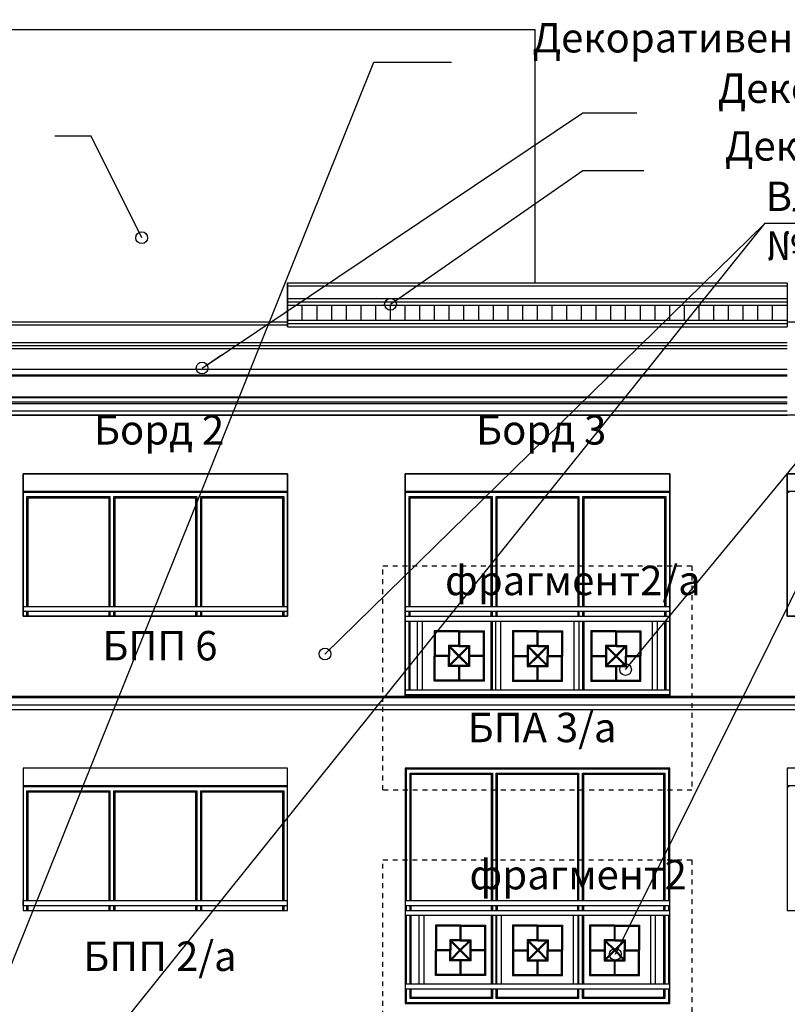
# Model space of a CAD drawing. Extents: x -52867 to -34465, y -1218 to 4209.
# Drawn here: x -51295 to -50512, y 1718 to 2722 of the extents above; entities that cross this region are included whole.
import ezdxf

# ---------------------------------------------------------------- set-up
doc = ezdxf.new("R2010")
doc.units = 0
doc.header["$MEASUREMENT"] = 0
doc.linetypes.add('thk_line_type', pattern=[10, 5, -5])
for name, color, linetype in [('5_arki_steni', 7, 'Continuous'), ('5_bord_balkon_friz', 7, 'Continuous'), ('5_exterior wall', 7, 'Continuous'), ('5_PARAPETI_plut', 7, 'Continuous'), ('Lines', 7, 'Continuous'), ('TEXT', 7, 'Continuous'), ('Text blocks', 7, 'Continuous')]:
    doc.layers.add(name, color=color, linetype=linetype)
doc.styles.add('GENERATED_STYLE_1', font='TIMES.TTF')
doc.styles.get("Standard").update_dxf_attribs({"font": 'txt', "bigfont": 'BIGFONT.SHX'})
doc.dimstyles.new('Dimstyle_157A4', dxfattribs={"dimtxt": 0.18, "dimasz": 24, "dimexe": 0.18, "dimexo": 0.0625, "dimgap": 0.09, "dimtad": 0, "dimtih": 1, "dimtoh": 1, "dimdec": 4, "dimzin": 0, "dimdsep": 46, "dimtxsty": 'Standard', "dimcen": 0.09, "dimadec": 0, "dimazin": 0, "dimtfac": 1, "dimtdec": 4, "dimtmove": 0, "dimatfit": 0, "dimldrblk": 'ARROWHEAD_1', "dimfxl": 0, "dimtolj": 1, "dimtzin": 0, "dimarcsym": 0})

# ---------------------------------------------------------------- blocks, each defined once
blk = doc.blocks.new('ARROWHEAD_1')
at = {"color": 0, "linetype": 'Continuous'}
blk.add_line((0, 0), (-1, 0), dxfattribs=at)
blk.add_circle((0, 0), 0.25, dxfattribs=at)

msp = doc.modelspace()

# ---------------------------------------------------------------- linework, layer by layer
at = {"layer": '5_arki_steni', "color": 63, "linetype": 'Continuous'}
for p, q in [((-51021.6, 2259), (-51291.6, 2259)), ((-51291.6, 2259), (-51291.6, 2114)), ((-51021.6, 2114), (-51021.6, 2259)), ((-50631.6, 2259), (-50901.6, 2259)), ((-50901.6, 2259), (-50901.6, 2032.5)), ((-50631.6, 2032.5), (-50631.6, 2259)), ((-50241.6, 2259), (-50511.6, 2259)), ((-50511.6, 2259), (-50511.6, 2114)), ((-51291.6, 2114), (-51021.6, 2114)), ((-50511.6, 2114), (-50241.6, 2114)), ((-50901.6, 2019), (-50631.6, 2019)), ((-51021.6, 1959), (-51291.6, 1959)), ((-51291.6, 1959), (-51291.6, 1814)), ((-51021.6, 1814), (-51021.6, 1959)), ((-50631.6, 1959), (-50901.6, 1959)), ((-50901.6, 1959), (-50901.6, 1719)), ((-50631.6, 1719), (-50631.6, 1959)), ((-50241.6, 1959), (-50511.6, 1959)), ((-50511.6, 1959), (-50511.6, 1814)), ((-51291.6, 1814), (-51021.6, 1814)), ((-50511.6, 1814), (-50241.6, 1814)), ((-50901.6, 1719), (-50631.6, 1719))]:
    msp.add_line(p, q, dxfattribs=at)
at = {"layer": '5_bord_balkon_friz', "color": 12, "linetype": 'Continuous'}
for p, q in [((-51021.6, 2454), (-51021.6, 2451)), ((-51021.6, 2454), (-50511.6, 2454)), ((-51021.6, 2451), (-51021.6, 2449)), ((-51021.6, 2451), (-50511.6, 2451)), ((-50511.6, 2454), (-50511.6, 2451)), ((-50511.6, 2451), (-50511.6, 2449)), ((-51021.6, 2449), (-51021.6, 2438)), ((-50511.6, 2449), (-50511.6, 2438)), ((-51021.6, 2438), (-51021.6, 2434.5)), ((-51021.6, 2438), (-50511.6, 2438)), ((-51021.6, 2434.5), (-51021.6, 2431)), ((-51021.6, 2434.5), (-50511.6, 2434.5)), ((-51021.6, 2431), (-51021.6, 2416)), ((-51021.6, 2431), (-50511.6, 2431)), ((-50511.6, 2438), (-50511.6, 2434.5)), ((-50511.6, 2434.5), (-50511.6, 2431)), ((-50511.6, 2431), (-50511.6, 2416)), ((-51438.6, 2414), (-51021.6, 2414)), ((-51438.6, 2411), (-51021.6, 2411)), ((-51021.6, 2416), (-51021.6, 2414)), ((-51021.6, 2416), (-50511.6, 2416)), ((-51021.6, 2414), (-51021.6, 2411)), ((-51021.6, 2412.5), (-50511.6, 2412.5)), ((-51021.6, 2411), (-51021.6, 2409)), ((-50511.6, 2416), (-50511.6, 2414)), ((-51021.6, 2409), (-50511.6, 2409)), ((-51436.6, 2393), (-51021.6, 2393)), ((-51433.8, 2390), (-51021.6, 2390)), ((-51021.6, 2393), (-50511.6, 2393)), ((-51021.6, 2390), (-50511.6, 2390)), ((-51431.8, 2387), (-51021.6, 2387)), ((-51021.6, 2387), (-50511.6, 2387)), ((-51413.8, 2366), (-51021.6, 2366)), ((-51411.8, 2360), (-51021.6, 2360)), ((-51021.6, 2366), (-50511.6, 2366)), ((-51021.6, 2360), (-50511.6, 2360)), ((-51412.8, 2359.1), (-51021.6, 2359.1)), ((-51021.6, 2359.1), (-50511.6, 2359.1)), ((-51414.8, 2331), (-51021.6, 2331)), ((-51413.3, 2332.5), (-51021.6, 2332.5)), ((-51412.8, 2337.7), (-51021.6, 2337.7)), ((-51411.8, 2337), (-51021.6, 2337)), ((-51021.6, 2337.7), (-50511.6, 2337.7)), ((-51021.6, 2337), (-50511.6, 2337)), ((-51021.6, 2332.5), (-50511.6, 2332.5)), ((-51021.6, 2331), (-50511.6, 2331)), ((-51422.3, 2323.5), (-51021.6, 2323.5)), ((-51021.6, 2323.5), (-50511.6, 2323.5)), ((-51422.3, 2319), (-51021.6, 2319)), ((-51021.6, 2319), (-50511.6, 2319)), ((-51411.6, 2032.5), (-50121.6, 2032.5)), ((-51411.6, 2031), (-50121.6, 2031)), ((-51411.6, 2023.5), (-50121.6, 2023.5)), ((-51411.6, 2019), (-50121.6, 2019))]:
    msp.add_line(p, q, dxfattribs=at)
at = {"layer": '5_bord_balkon_friz', "color": 21, "linetype": 'Continuous'}
for p, q in [((-51291.6, 2124), (-51021.6, 2124)), ((-51291.6, 2119), (-51021.6, 2119))]:
    msp.add_line(p, q, dxfattribs=at)
at = {"layer": '5_exterior wall', "color": 93, "linetype": 'Continuous'}
for p, q in [((-50769.1, 2712), (-51432.1, 2712)), ((-50769.1, 2454), (-50769.1, 2712)), ((-51021.6, 2241), (-51291.6, 2241)), ((-50631.6, 2241), (-50901.6, 2241)), ((-50241.6, 2241), (-50511.6, 2241)), ((-51021.6, 1941), (-51291.6, 1941)), ((-50241.6, 1941), (-50511.6, 1941))]:
    msp.add_line(p, q, dxfattribs=at)
at = {"layer": '5_exterior wall', "color": 33, "linetype": 'Continuous'}
for p, q in [((-51289.6, 2240), (-51291.6, 2240)), ((-51200.9, 2240), (-51289.6, 2240)), ((-51112.3, 2240), (-51200.9, 2240)), ((-51023.6, 2240), (-51112.3, 2240)), ((-51021.6, 2240), (-51023.6, 2240)), ((-51021.6, 2124), (-51021.6, 2240)), ((-50899.6, 2240), (-50901.6, 2240)), ((-50810.9, 2240), (-50899.6, 2240)), ((-50722.3, 2240), (-50810.9, 2240)), ((-50633.6, 2240), (-50722.3, 2240)), ((-50631.6, 2240), (-50633.6, 2240)), ((-50631.6, 2124), (-50631.6, 2240)), ((-50509.6, 2240), (-50511.6, 2240)), ((-51287.6, 2124), (-51287.6, 2236)), ((-51287.6, 2236), (-51202.9, 2236)), ((-51286.4, 2124), (-51286.4, 2234.8)), ((-51286.4, 2234.8), (-51204.2, 2234.8)), ((-51204.2, 2234.8), (-51204.2, 2124)), ((-51202.9, 2236), (-51202.9, 2124)), ((-51198.9, 2124), (-51198.9, 2236)), ((-51198.9, 2236), (-51114.3, 2236)), ((-51197.7, 2124), (-51197.7, 2234.8)), ((-51197.7, 2234.8), (-51115.5, 2234.8)), ((-51115.5, 2234.8), (-51115.5, 2124)), ((-51114.3, 2236), (-51114.3, 2124)), ((-51110.3, 2124), (-51110.3, 2236)), ((-51110.3, 2236), (-51025.6, 2236)), ((-51109, 2124), (-51109, 2234.8)), ((-51109, 2234.8), (-51026.9, 2234.8)), ((-51026.9, 2234.8), (-51026.9, 2124)), ((-51025.6, 2236), (-51025.6, 2124)), ((-50897.6, 2124), (-50897.6, 2236)), ((-50897.6, 2236), (-50812.9, 2236)), ((-50896.4, 2124), (-50896.4, 2234.8)), ((-50896.4, 2234.8), (-50814.2, 2234.8)), ((-50814.2, 2234.8), (-50814.2, 2124)), ((-50812.9, 2236), (-50812.9, 2124)), ((-50808.9, 2124), (-50808.9, 2236)), ((-50808.9, 2236), (-50724.3, 2236)), ((-50807.7, 2124), (-50807.7, 2234.8)), ((-50807.7, 2234.8), (-50725.5, 2234.8)), ((-50725.5, 2234.8), (-50725.5, 2124)), ((-50724.3, 2236), (-50724.3, 2124)), ((-50720.3, 2124), (-50720.3, 2236)), ((-50720.3, 2236), (-50635.6, 2236)), ((-50719, 2124), (-50719, 2234.8)), ((-50719, 2234.8), (-50636.9, 2234.8)), ((-50636.9, 2234.8), (-50636.9, 2124)), ((-50635.6, 2236), (-50635.6, 2124)), ((-51287.6, 2114), (-51287.6, 2119)), ((-51286.4, 2114), (-51286.4, 2119)), ((-51204.2, 2119), (-51204.2, 2114)), ((-51202.9, 2119), (-51202.9, 2114)), ((-51198.9, 2114), (-51198.9, 2119)), ((-51197.7, 2114), (-51197.7, 2119)), ((-51115.5, 2119), (-51115.5, 2114)), ((-51114.3, 2119), (-51114.3, 2114)), ((-51110.3, 2114), (-51110.3, 2119)), ((-51109, 2114), (-51109, 2119)), ((-51026.9, 2119), (-51026.9, 2114)), ((-51025.6, 2119), (-51025.6, 2114)), ((-51021.6, 2114), (-51021.6, 2119)), ((-50897.6, 2114), (-50897.6, 2119)), ((-50896.4, 2114), (-50896.4, 2119)), ((-50814.2, 2119), (-50814.2, 2114)), ((-50812.9, 2119), (-50812.9, 2114)), ((-50808.9, 2114), (-50808.9, 2119)), ((-50807.7, 2114), (-50807.7, 2119)), ((-50725.5, 2119), (-50725.5, 2114)), ((-50724.3, 2119), (-50724.3, 2114)), ((-50720.3, 2114), (-50720.3, 2119)), ((-50719, 2114), (-50719, 2119)), ((-50636.9, 2119), (-50636.9, 2114)), ((-50635.6, 2119), (-50635.6, 2114)), ((-50631.6, 2114), (-50631.6, 2119)), ((-50897.6, 2039), (-50897.6, 2109)), ((-50896.4, 2039), (-50896.4, 2109)), ((-50814.2, 2109), (-50814.2, 2039)), ((-50812.9, 2109), (-50812.9, 2039)), ((-50720.3, 2039), (-50720.3, 2109)), ((-50719, 2039), (-50719, 2109)), ((-50636.9, 2109), (-50636.9, 2039)), ((-50635.6, 2109), (-50635.6, 2039)), ((-50631.6, 2039), (-50631.6, 2109)), ((-50897.6, 2032.5), (-50897.6, 2034)), ((-50896.4, 2032.5), (-50896.4, 2034)), ((-50814.2, 2034), (-50814.2, 2032.5)), ((-50812.9, 2034), (-50812.9, 2032.5)), ((-50808.9, 2032.5), (-50808.9, 2034)), ((-50807.7, 2032.5), (-50807.7, 2034)), ((-50725.5, 2034), (-50725.5, 2032.5)), ((-50724.3, 2034), (-50724.3, 2032.5)), ((-50720.3, 2032.5), (-50720.3, 2034)), ((-50719, 2032.5), (-50719, 2034)), ((-50636.9, 2034), (-50636.9, 2032.5)), ((-50635.6, 2034), (-50635.6, 2032.5)), ((-50631.6, 2032.5), (-50631.6, 2034)), ((-50898.6, 1958), (-50900.6, 1958)), ((-50900.6, 1958), (-50900.6, 1824)), ((-50810.6, 1958), (-50898.6, 1958)), ((-50722.6, 1958), (-50810.6, 1958)), ((-50634.6, 1958), (-50722.6, 1958)), ((-50632.6, 1958), (-50634.6, 1958)), ((-50632.6, 1824), (-50632.6, 1958)), ((-50896.6, 1824), (-50896.6, 1954)), ((-50896.6, 1954), (-50812.6, 1954)), ((-50895.4, 1824), (-50895.4, 1952.8)), ((-50895.4, 1952.8), (-50813.9, 1952.8)), ((-50813.9, 1952.8), (-50813.9, 1824)), ((-50812.6, 1954), (-50812.6, 1824)), ((-50808.6, 1824), (-50808.6, 1954)), ((-50808.6, 1954), (-50724.6, 1954)), ((-50807.4, 1824), (-50807.4, 1952.8)), ((-50807.4, 1952.8), (-50725.9, 1952.8)), ((-50725.9, 1952.8), (-50725.9, 1824)), ((-50724.6, 1954), (-50724.6, 1824)), ((-50720.6, 1824), (-50720.6, 1954)), ((-50720.6, 1954), (-50636.6, 1954)), ((-50719.4, 1824), (-50719.4, 1952.8)), ((-50719.4, 1952.8), (-50637.9, 1952.8)), ((-50637.9, 1952.8), (-50637.9, 1824)), ((-50636.6, 1954), (-50636.6, 1824)), ((-51289.6, 1940), (-51291.6, 1940)), ((-51200.9, 1940), (-51289.6, 1940)), ((-51112.3, 1940), (-51200.9, 1940)), ((-51023.6, 1940), (-51112.3, 1940)), ((-51021.6, 1940), (-51023.6, 1940)), ((-51021.6, 1824), (-51021.6, 1940)), ((-50509.6, 1940), (-50511.6, 1940)), ((-51287.6, 1824), (-51287.6, 1936)), ((-51287.6, 1936), (-51202.9, 1936)), ((-51286.4, 1824), (-51286.4, 1934.8)), ((-51286.4, 1934.8), (-51204.2, 1934.8)), ((-51204.2, 1934.8), (-51204.2, 1824)), ((-51202.9, 1936), (-51202.9, 1824)), ((-51198.9, 1824), (-51198.9, 1936)), ((-51198.9, 1936), (-51114.3, 1936)), ((-51197.7, 1824), (-51197.7, 1934.8)), ((-51197.7, 1934.8), (-51115.5, 1934.8)), ((-51115.5, 1934.8), (-51115.5, 1824)), ((-51114.3, 1936), (-51114.3, 1824)), ((-51110.3, 1824), (-51110.3, 1936)), ((-51110.3, 1936), (-51025.6, 1936)), ((-51109, 1824), (-51109, 1934.8)), ((-51109, 1934.8), (-51026.9, 1934.8)), ((-51026.9, 1934.8), (-51026.9, 1824)), ((-51025.6, 1936), (-51025.6, 1824)), ((-51287.6, 1814), (-51287.6, 1819)), ((-51286.4, 1814), (-51286.4, 1819)), ((-51204.2, 1819), (-51204.2, 1814)), ((-51202.9, 1819), (-51202.9, 1814)), ((-51198.9, 1814), (-51198.9, 1819)), ((-51197.7, 1814), (-51197.7, 1819)), ((-51115.5, 1819), (-51115.5, 1814)), ((-51114.3, 1819), (-51114.3, 1814)), ((-51110.3, 1814), (-51110.3, 1819)), ((-51109, 1814), (-51109, 1819)), ((-51026.9, 1819), (-51026.9, 1814)), ((-51025.6, 1819), (-51025.6, 1814)), ((-51021.6, 1814), (-51021.6, 1819)), ((-50900.6, 1819), (-50900.6, 1814)), ((-50896.6, 1814), (-50896.6, 1819)), ((-50895.4, 1814), (-50895.4, 1819)), ((-50813.9, 1819), (-50813.9, 1814)), ((-50812.6, 1819), (-50812.6, 1814)), ((-50808.6, 1814), (-50808.6, 1819)), ((-50807.4, 1814), (-50807.4, 1819)), ((-50725.9, 1819), (-50725.9, 1814)), ((-50724.6, 1819), (-50724.6, 1814)), ((-50720.6, 1814), (-50720.6, 1819)), ((-50719.4, 1814), (-50719.4, 1819)), ((-50637.9, 1819), (-50637.9, 1814)), ((-50636.6, 1819), (-50636.6, 1814)), ((-50632.6, 1814), (-50632.6, 1819)), ((-50900.6, 1809), (-50900.6, 1739)), ((-50896.6, 1739), (-50896.6, 1809)), ((-50895.4, 1739), (-50895.4, 1809)), ((-50813.9, 1809), (-50813.9, 1739)), ((-50812.6, 1809), (-50812.6, 1739)), ((-50808.6, 1739), (-50808.6, 1809)), ((-50724.6, 1809), (-50724.6, 1739)), ((-50720.6, 1739), (-50720.6, 1809)), ((-50719.4, 1739), (-50719.4, 1809)), ((-50637.9, 1809), (-50637.9, 1739)), ((-50636.6, 1809), (-50636.6, 1739)), ((-50632.6, 1739), (-50632.6, 1809)), ((-50900.6, 1734), (-50900.6, 1720)), ((-50896.6, 1724), (-50896.6, 1734)), ((-50895.4, 1725.2), (-50895.4, 1734)), ((-50813.9, 1734), (-50813.9, 1725.2)), ((-50812.6, 1734), (-50812.6, 1724)), ((-50808.6, 1724), (-50808.6, 1734)), ((-50807.4, 1725.2), (-50807.4, 1734)), ((-50725.9, 1734), (-50725.9, 1725.2)), ((-50724.6, 1734), (-50724.6, 1724)), ((-50720.6, 1724), (-50720.6, 1734)), ((-50719.4, 1725.2), (-50719.4, 1734)), ((-50637.9, 1734), (-50637.9, 1725.2)), ((-50636.6, 1734), (-50636.6, 1724)), ((-50632.6, 1720), (-50632.6, 1734)), ((-50900.6, 1720), (-50898.6, 1720)), ((-50898.6, 1720), (-50810.6, 1720)), ((-50812.6, 1724), (-50896.6, 1724)), ((-50813.9, 1725.2), (-50895.4, 1725.2)), ((-50810.6, 1720), (-50722.6, 1720)), ((-50724.6, 1724), (-50808.6, 1724)), ((-50725.9, 1725.2), (-50807.4, 1725.2)), ((-50722.6, 1720), (-50634.6, 1720)), ((-50636.6, 1724), (-50720.6, 1724)), ((-50637.9, 1725.2), (-50719.4, 1725.2)), ((-50634.6, 1720), (-50632.6, 1720))]:
    msp.add_line(p, q, dxfattribs=at)
at = {"layer": '5_PARAPETI_plut', "color": 21, "linetype": 'Continuous'}
for p, q in [((-50901.6, 2124), (-50631.6, 2124)), ((-50901.6, 2119), (-50631.6, 2119)), ((-50901.6, 2114), (-50631.6, 2114)), ((-50901.6, 2109), (-50889.1, 2109)), ((-50889.1, 2109), (-50884.1, 2109)), ((-50889.1, 2039), (-50889.1, 2109)), ((-50884.1, 2109), (-50809.1, 2109)), ((-50884.1, 2039), (-50884.1, 2109)), ((-50809.1, 2109), (-50804.1, 2109)), ((-50809.1, 2039), (-50809.1, 2109)), ((-50804.1, 2109), (-50729.1, 2109)), ((-50804.1, 2039), (-50804.1, 2109)), ((-50729.1, 2109), (-50724.1, 2109)), ((-50729.1, 2039), (-50729.1, 2109)), ((-50724.1, 2109), (-50649.1, 2109)), ((-50724.1, 2039), (-50724.1, 2109)), ((-50649.1, 2109), (-50644.1, 2109)), ((-50649.1, 2039), (-50649.1, 2109)), ((-50644.1, 2109), (-50631.6, 2109)), ((-50644.1, 2039), (-50644.1, 2109)), ((-50901.6, 2039), (-50889.1, 2039)), ((-50889.1, 2039), (-50884.1, 2039)), ((-50884.1, 2039), (-50809.1, 2039)), ((-50809.1, 2039), (-50804.1, 2039)), ((-50804.1, 2039), (-50729.1, 2039)), ((-50729.1, 2039), (-50724.1, 2039)), ((-50724.1, 2039), (-50649.1, 2039)), ((-50649.1, 2039), (-50644.1, 2039)), ((-50644.1, 2039), (-50631.6, 2039)), ((-50901.6, 2034), (-50631.6, 2034)), ((-51291.6, 1824), (-51021.6, 1824)), ((-51291.6, 1819), (-51291.6, 1824)), ((-51291.6, 1819), (-51021.6, 1819)), ((-50901.6, 1824), (-50631.6, 1824)), ((-50901.6, 1819), (-50631.6, 1819)), ((-50901.6, 1814), (-50631.6, 1814)), ((-50901.6, 1809), (-50631.6, 1809)), ((-50887.2, 1739), (-50887.2, 1809)), ((-50882.2, 1739), (-50882.2, 1809)), ((-50808.2, 1739), (-50808.2, 1809)), ((-50803.2, 1739), (-50803.2, 1809)), ((-50730, 1739), (-50730, 1809)), ((-50725, 1739), (-50725, 1809)), ((-50651, 1739), (-50651, 1809)), ((-50646, 1739), (-50646, 1809)), ((-50901.6, 1739), (-50631.6, 1739)), ((-50901.6, 1734), (-50631.6, 1734))]:
    msp.add_line(p, q, dxfattribs=at)
at = {"layer": '5_PARAPETI_plut', "color": 72, "linetype": 'Continuous'}
for p, q in [((-50846.6, 2099), (-50872.1, 2099)), ((-50872.1, 2099), (-50872.1, 2073.3)), ((-50846.6, 2099), (-50821.1, 2099)), ((-50821.1, 2099), (-50821.1, 2073.3)), ((-50766.6, 2099), (-50792.1, 2099)), ((-50792.1, 2099), (-50792.1, 2073.3)), ((-50766.6, 2099), (-50741.1, 2099)), ((-50741.1, 2099), (-50741.1, 2073.3)), ((-50686.6, 2099), (-50712.1, 2099)), ((-50712.1, 2099), (-50712.1, 2073.3)), ((-50686.6, 2099), (-50661.1, 2099)), ((-50661.1, 2099), (-50661.1, 2073.3)), ((-50846.6, 2098), (-50871.1, 2098)), ((-50871.1, 2098), (-50871.1, 2073.3)), ((-50847.1, 2098), (-50847.1, 2084)), ((-50846.6, 2098), (-50822.1, 2098)), ((-50846.1, 2098), (-50846.1, 2084)), ((-50822.1, 2098), (-50822.1, 2073.3)), ((-50766.6, 2098), (-50791.1, 2098)), ((-50791.1, 2098), (-50791.1, 2073.3)), ((-50767.1, 2098), (-50767.1, 2084)), ((-50766.6, 2098), (-50742.1, 2098)), ((-50766.1, 2098), (-50766.1, 2084)), ((-50742.1, 2098), (-50742.1, 2073.3)), ((-50686.6, 2098), (-50711.1, 2098)), ((-50711.1, 2098), (-50711.1, 2073.3)), ((-50687.1, 2098), (-50687.1, 2084)), ((-50686.6, 2098), (-50662.1, 2098)), ((-50686.1, 2098), (-50686.1, 2084)), ((-50662.1, 2098), (-50662.1, 2073.3)), ((-50846.8, 2084), (-50857.5, 2084)), ((-50857.5, 2084), (-50857.5, 2073.3)), ((-50846.8, 2083), (-50856.5, 2083)), ((-50856.5, 2083), (-50856.5, 2073.3)), ((-50847.5, 2073.3), (-50856.5, 2082.3)), ((-50837.1, 2064.3), (-50855.8, 2083)), ((-50846.8, 2084), (-50836.1, 2084)), ((-50837.8, 2083), (-50846.8, 2074)), ((-50846.8, 2083), (-50837.1, 2083)), ((-50837.1, 2082.3), (-50846.1, 2073.3)), ((-50837.1, 2083), (-50837.1, 2073.3)), ((-50836.1, 2084), (-50836.1, 2073.3)), ((-50766.4, 2084), (-50777.1, 2084)), ((-50777.1, 2084), (-50777.1, 2073.3)), ((-50776.1, 2064.3), (-50757.4, 2083)), ((-50766.4, 2083), (-50776.1, 2083)), ((-50776.1, 2083), (-50776.1, 2073.3)), ((-50776.1, 2082.3), (-50767.1, 2073.3)), ((-50775.4, 2083), (-50766.4, 2074)), ((-50766.4, 2084), (-50755.7, 2084)), ((-50766.4, 2083), (-50756.7, 2083)), ((-50765.7, 2073.3), (-50756.7, 2082.3)), ((-50756.7, 2083), (-50756.7, 2073.3)), ((-50755.7, 2084), (-50755.7, 2073.3)), ((-50686.4, 2084), (-50697.1, 2084)), ((-50697.1, 2084), (-50697.1, 2073.3)), ((-50696.1, 2064.3), (-50677.4, 2083)), ((-50686.4, 2083), (-50696.1, 2083)), ((-50696.1, 2083), (-50696.1, 2073.3)), ((-50696.1, 2082.3), (-50687.1, 2073.3)), ((-50695.4, 2083), (-50686.4, 2074)), ((-50686.4, 2084), (-50675.7, 2084)), ((-50686.4, 2083), (-50676.7, 2083)), ((-50685.7, 2073.3), (-50676.7, 2082.3)), ((-50676.7, 2083), (-50676.7, 2073.3)), ((-50675.7, 2084), (-50675.7, 2073.3)), ((-50872.1, 2047.6), (-50872.1, 2073.3)), ((-50857.5, 2073.8), (-50871.1, 2073.8)), ((-50871.1, 2048.6), (-50871.1, 2073.3)), ((-50857.5, 2072.8), (-50871.1, 2072.8)), ((-50857.5, 2062.6), (-50857.5, 2073.3)), ((-50856.5, 2063.6), (-50856.5, 2073.3)), ((-50847.5, 2073.3), (-50856.5, 2064.3)), ((-50846.8, 2072.6), (-50855.8, 2063.6)), ((-50847.5, 2073.3), (-50846.8, 2072.6)), ((-50837.8, 2063.6), (-50846.8, 2072.6)), ((-50837.1, 2073.3), (-50837.1, 2063.6)), ((-50822.1, 2073.8), (-50836.1, 2073.8)), ((-50836.1, 2073.3), (-50836.1, 2062.6)), ((-50822.1, 2072.8), (-50836.1, 2072.8)), ((-50822.1, 2073.3), (-50822.1, 2048.6)), ((-50821.1, 2073.3), (-50821.1, 2047.6)), ((-50792.1, 2073.3), (-50792.1, 2047.6)), ((-50791.1, 2073.8), (-50777.1, 2073.8)), ((-50791.1, 2073.3), (-50791.1, 2048.6)), ((-50791.1, 2072.8), (-50777.1, 2072.8)), ((-50777.1, 2073.3), (-50777.1, 2062.6)), ((-50776.1, 2073.3), (-50776.1, 2063.6)), ((-50775.4, 2063.6), (-50766.4, 2072.6)), ((-50765.7, 2073.3), (-50766.4, 2072.6)), ((-50766.4, 2072.6), (-50757.4, 2063.6)), ((-50765.7, 2073.3), (-50756.7, 2064.3)), ((-50756.7, 2063.6), (-50756.7, 2073.3)), ((-50755.7, 2073.8), (-50742.1, 2073.8)), ((-50755.7, 2062.6), (-50755.7, 2073.3)), ((-50755.7, 2072.8), (-50742.1, 2072.8)), ((-50742.1, 2048.6), (-50742.1, 2073.3)), ((-50741.1, 2047.6), (-50741.1, 2073.3)), ((-50712.1, 2073.3), (-50712.1, 2047.6)), ((-50711.1, 2073.8), (-50697.1, 2073.8)), ((-50711.1, 2073.3), (-50711.1, 2048.6)), ((-50711.1, 2072.8), (-50697.1, 2072.8)), ((-50697.1, 2073.3), (-50697.1, 2062.6)), ((-50696.1, 2073.3), (-50696.1, 2063.6)), ((-50695.4, 2063.6), (-50686.4, 2072.6)), ((-50685.7, 2073.3), (-50686.4, 2072.6)), ((-50686.4, 2072.6), (-50677.4, 2063.6)), ((-50685.7, 2073.3), (-50676.7, 2064.3)), ((-50676.7, 2063.6), (-50676.7, 2073.3)), ((-50675.7, 2073.8), (-50662.1, 2073.8)), ((-50675.7, 2062.6), (-50675.7, 2073.3)), ((-50675.7, 2072.8), (-50662.1, 2072.8)), ((-50662.1, 2048.6), (-50662.1, 2073.3)), ((-50661.1, 2047.6), (-50661.1, 2073.3)), ((-50846.8, 2062.6), (-50857.5, 2062.6)), ((-50846.8, 2063.6), (-50856.5, 2063.6)), ((-50847.1, 2062.6), (-50847.1, 2048.6)), ((-50837.1, 2063.6), (-50846.8, 2063.6)), ((-50836.1, 2062.6), (-50846.8, 2062.6)), ((-50846.1, 2062.6), (-50846.1, 2048.6)), ((-50777.1, 2062.6), (-50766.4, 2062.6)), ((-50776.1, 2063.6), (-50766.4, 2063.6)), ((-50767.1, 2062.6), (-50767.1, 2048.6)), ((-50766.4, 2063.6), (-50756.7, 2063.6)), ((-50766.4, 2062.6), (-50755.7, 2062.6)), ((-50766.1, 2062.6), (-50766.1, 2048.6)), ((-50697.1, 2062.6), (-50686.4, 2062.6)), ((-50696.1, 2063.6), (-50686.4, 2063.6)), ((-50687.1, 2062.6), (-50687.1, 2048.6)), ((-50686.4, 2063.6), (-50676.7, 2063.6)), ((-50686.4, 2062.6), (-50675.7, 2062.6)), ((-50686.1, 2062.6), (-50686.1, 2048.6)), ((-50846.6, 2048.6), (-50871.1, 2048.6)), ((-50822.1, 2048.6), (-50846.6, 2048.6)), ((-50791.1, 2048.6), (-50766.6, 2048.6)), ((-50766.6, 2048.6), (-50742.1, 2048.6)), ((-50711.1, 2048.6), (-50686.6, 2048.6)), ((-50686.6, 2048.6), (-50662.1, 2048.6)), ((-50846.6, 2047.6), (-50872.1, 2047.6)), ((-50821.1, 2047.6), (-50846.6, 2047.6)), ((-50792.1, 2047.6), (-50766.6, 2047.6)), ((-50766.6, 2047.6), (-50741.1, 2047.6)), ((-50712.1, 2047.6), (-50686.6, 2047.6)), ((-50686.6, 2047.6), (-50661.1, 2047.6)), ((-50845.2, 1799), (-50870.7, 1799)), ((-50870.7, 1799), (-50870.7, 1773.3)), ((-50845.2, 1798), (-50869.7, 1798)), ((-50869.7, 1798), (-50869.7, 1773.3)), ((-50845.7, 1798), (-50845.7, 1784)), ((-50845.2, 1799), (-50819.7, 1799)), ((-50845.2, 1798), (-50820.7, 1798)), ((-50844.7, 1798), (-50844.7, 1784)), ((-50820.7, 1798), (-50820.7, 1773.3)), ((-50819.7, 1799), (-50819.7, 1773.3)), ((-50766.6, 1799), (-50792.1, 1799)), ((-50792.1, 1799), (-50792.1, 1773.3)), ((-50766.6, 1798), (-50791.1, 1798)), ((-50791.1, 1798), (-50791.1, 1773.3)), ((-50767.1, 1798), (-50767.1, 1784)), ((-50766.6, 1799), (-50741.1, 1799)), ((-50766.6, 1798), (-50742.1, 1798)), ((-50766.1, 1798), (-50766.1, 1784)), ((-50742.1, 1798), (-50742.1, 1773.3)), ((-50741.1, 1799), (-50741.1, 1773.3)), ((-50688, 1799), (-50713.5, 1799)), ((-50713.5, 1799), (-50713.5, 1773.3)), ((-50688, 1798), (-50712.5, 1798)), ((-50712.5, 1798), (-50712.5, 1773.3)), ((-50688.5, 1798), (-50688.5, 1784)), ((-50688, 1799), (-50662.5, 1799)), ((-50688, 1798), (-50663.5, 1798)), ((-50687.5, 1798), (-50687.5, 1784)), ((-50663.5, 1798), (-50663.5, 1773.3)), ((-50662.5, 1799), (-50662.5, 1773.3)), ((-50845.4, 1784), (-50856.1, 1784)), ((-50856.1, 1784), (-50856.1, 1773.3)), ((-50845.4, 1783), (-50855.1, 1783)), ((-50855.1, 1783), (-50855.1, 1773.3)), ((-50846.1, 1773.3), (-50855.1, 1782.3)), ((-50835.7, 1764.3), (-50854.4, 1783)), ((-50845.4, 1784), (-50834.7, 1784)), ((-50836.4, 1783), (-50845.4, 1774)), ((-50845.4, 1783), (-50835.7, 1783)), ((-50835.7, 1782.3), (-50844.7, 1773.3)), ((-50835.7, 1783), (-50835.7, 1773.3)), ((-50834.7, 1784), (-50834.7, 1773.3)), ((-50766.4, 1784), (-50777.1, 1784)), ((-50777.1, 1784), (-50777.1, 1773.3)), ((-50776.1, 1764.3), (-50757.4, 1783)), ((-50766.4, 1783), (-50776.1, 1783)), ((-50776.1, 1783), (-50776.1, 1773.3)), ((-50776.1, 1782.3), (-50767.1, 1773.3)), ((-50775.4, 1783), (-50766.4, 1774)), ((-50766.4, 1784), (-50755.7, 1784)), ((-50766.4, 1783), (-50756.7, 1783)), ((-50765.7, 1773.3), (-50756.7, 1782.3)), ((-50756.7, 1783), (-50756.7, 1773.3)), ((-50755.7, 1784), (-50755.7, 1773.3)), ((-50687.8, 1784), (-50698.5, 1784)), ((-50698.5, 1784), (-50698.5, 1773.3)), ((-50697.5, 1764.3), (-50678.8, 1783)), ((-50687.8, 1783), (-50697.5, 1783)), ((-50697.5, 1783), (-50697.5, 1773.3)), ((-50697.5, 1782.3), (-50688.5, 1773.3)), ((-50696.8, 1783), (-50687.8, 1774)), ((-50687.8, 1784), (-50677.1, 1784)), ((-50687.8, 1783), (-50678.1, 1783)), ((-50687.1, 1773.3), (-50678.1, 1782.3)), ((-50678.1, 1783), (-50678.1, 1773.3)), ((-50677.1, 1784), (-50677.1, 1773.3)), ((-50870.7, 1747.6), (-50870.7, 1773.3)), ((-50856.1, 1773.8), (-50869.7, 1773.8)), ((-50869.7, 1748.6), (-50869.7, 1773.3)), ((-50856.1, 1772.8), (-50869.7, 1772.8)), ((-50856.1, 1762.6), (-50856.1, 1773.3)), ((-50855.1, 1763.6), (-50855.1, 1773.3)), ((-50846.1, 1773.3), (-50855.1, 1764.3)), ((-50845.4, 1772.6), (-50854.4, 1763.6)), ((-50846.1, 1773.3), (-50845.4, 1772.6)), ((-50836.4, 1763.6), (-50845.4, 1772.6)), ((-50835.7, 1773.3), (-50835.7, 1763.6)), ((-50820.7, 1773.8), (-50834.7, 1773.8)), ((-50834.7, 1773.3), (-50834.7, 1762.6)), ((-50820.7, 1772.8), (-50834.7, 1772.8)), ((-50820.7, 1773.3), (-50820.7, 1748.6)), ((-50819.7, 1773.3), (-50819.7, 1747.6)), ((-50792.1, 1773.3), (-50792.1, 1747.6)), ((-50791.1, 1773.8), (-50777.1, 1773.8)), ((-50791.1, 1773.3), (-50791.1, 1748.6)), ((-50791.1, 1772.8), (-50777.1, 1772.8)), ((-50777.1, 1773.3), (-50777.1, 1762.6)), ((-50776.1, 1773.3), (-50776.1, 1763.6)), ((-50775.4, 1763.6), (-50766.4, 1772.6)), ((-50765.7, 1773.3), (-50766.4, 1772.6)), ((-50766.4, 1772.6), (-50757.4, 1763.6)), ((-50765.7, 1773.3), (-50756.7, 1764.3)), ((-50756.7, 1763.6), (-50756.7, 1773.3)), ((-50755.7, 1773.8), (-50742.1, 1773.8)), ((-50755.7, 1762.6), (-50755.7, 1773.3)), ((-50755.7, 1772.8), (-50742.1, 1772.8)), ((-50742.1, 1748.6), (-50742.1, 1773.3)), ((-50741.1, 1747.6), (-50741.1, 1773.3)), ((-50713.5, 1773.3), (-50713.5, 1747.6)), ((-50712.5, 1773.8), (-50698.5, 1773.8)), ((-50712.5, 1773.3), (-50712.5, 1748.6)), ((-50712.5, 1772.8), (-50698.5, 1772.8)), ((-50698.5, 1773.3), (-50698.5, 1762.6)), ((-50697.5, 1773.3), (-50697.5, 1763.6)), ((-50696.8, 1763.6), (-50687.8, 1772.6)), ((-50687.1, 1773.3), (-50687.8, 1772.6)), ((-50687.8, 1772.6), (-50678.8, 1763.6)), ((-50687.1, 1773.3), (-50678.1, 1764.3)), ((-50678.1, 1763.6), (-50678.1, 1773.3)), ((-50677.1, 1773.8), (-50663.5, 1773.8)), ((-50677.1, 1762.6), (-50677.1, 1773.3)), ((-50677.1, 1772.8), (-50663.5, 1772.8)), ((-50663.5, 1748.6), (-50663.5, 1773.3)), ((-50662.5, 1747.6), (-50662.5, 1773.3)), ((-50845.4, 1762.6), (-50856.1, 1762.6)), ((-50845.4, 1763.6), (-50855.1, 1763.6)), ((-50845.7, 1762.6), (-50845.7, 1748.6)), ((-50835.7, 1763.6), (-50845.4, 1763.6)), ((-50834.7, 1762.6), (-50845.4, 1762.6)), ((-50844.7, 1762.6), (-50844.7, 1748.6)), ((-50777.1, 1762.6), (-50766.4, 1762.6)), ((-50776.1, 1763.6), (-50766.4, 1763.6)), ((-50767.1, 1762.6), (-50767.1, 1748.6)), ((-50766.4, 1763.6), (-50756.7, 1763.6)), ((-50766.4, 1762.6), (-50755.7, 1762.6)), ((-50766.1, 1762.6), (-50766.1, 1748.6)), ((-50698.5, 1762.6), (-50687.8, 1762.6)), ((-50697.5, 1763.6), (-50687.8, 1763.6)), ((-50688.5, 1762.6), (-50688.5, 1748.6)), ((-50687.8, 1763.6), (-50678.1, 1763.6)), ((-50687.8, 1762.6), (-50677.1, 1762.6)), ((-50687.5, 1762.6), (-50687.5, 1748.6)), ((-50845.2, 1747.6), (-50870.7, 1747.6)), ((-50845.2, 1748.6), (-50869.7, 1748.6)), ((-50820.7, 1748.6), (-50845.2, 1748.6)), ((-50819.7, 1747.6), (-50845.2, 1747.6)), ((-50792.1, 1747.6), (-50766.6, 1747.6)), ((-50791.1, 1748.6), (-50766.6, 1748.6)), ((-50766.6, 1748.6), (-50742.1, 1748.6)), ((-50766.6, 1747.6), (-50741.1, 1747.6)), ((-50713.5, 1747.6), (-50688, 1747.6)), ((-50712.5, 1748.6), (-50688, 1748.6)), ((-50688, 1748.6), (-50663.5, 1748.6)), ((-50688, 1747.6), (-50662.5, 1747.6))]:
    msp.add_line(p, q, dxfattribs=at)
at = {"layer": 'Lines', "color": 31, "linetype": 'Continuous'}
for p, q in [((-51021.6, 2454), (-50511.6, 2454)), ((-51021.6, 2409), (-51021.6, 2454)), ((-50511.6, 2454), (-50511.6, 2409)), ((-51438.6, 2414), (-51021.6, 2414)), ((-50511.6, 2414), (-50094.6, 2414)), ((-51291.6, 2259), (-51021.6, 2259)), ((-51291.6, 2114), (-51291.6, 2259)), ((-51021.6, 2259), (-51021.6, 2114)), ((-50901.6, 2259), (-50631.6, 2259)), ((-50901.6, 2032.5), (-50901.6, 2259)), ((-50631.6, 2259), (-50631.6, 2032.5)), ((-50511.6, 2259), (-50241.6, 2259)), ((-50511.6, 2114), (-50511.6, 2259)), ((-51021.6, 2114), (-51291.6, 2114)), ((-50241.6, 2114), (-50511.6, 2114)), ((-50631.6, 2032.5), (-50901.6, 2032.5)), ((-51021.6, 1959), (-51291.6, 1959)), ((-51291.6, 1959), (-51291.6, 1814)), ((-51021.6, 1814), (-51021.6, 1959)), ((-50631.6, 1959), (-50901.6, 1959)), ((-50901.6, 1959), (-50901.6, 1719)), ((-50631.6, 1719), (-50631.6, 1959)), ((-50241.6, 1959), (-50511.6, 1959)), ((-50511.6, 1959), (-50511.6, 1814)), ((-51291.6, 1814), (-51021.6, 1814)), ((-50511.6, 1814), (-50241.6, 1814)), ((-50901.6, 1719), (-50631.6, 1719))]:
    msp.add_line(p, q, dxfattribs=at)
at = {"layer": 'Lines', "color": 12, "linetype": 'Continuous'}
for p, q in [((-51006.6, 2416), (-51006.6, 2431)), ((-50991.6, 2416), (-50991.6, 2431)), ((-50976.6, 2416), (-50976.6, 2431)), ((-50961.6, 2416), (-50961.6, 2431)), ((-50946.6, 2416), (-50946.6, 2431)), ((-50931.6, 2416), (-50931.6, 2431)), ((-50916.6, 2416), (-50916.6, 2431)), ((-50901.6, 2416), (-50901.6, 2431)), ((-50886.6, 2416), (-50886.6, 2431)), ((-50871.6, 2416), (-50871.6, 2431)), ((-50856.6, 2416), (-50856.6, 2431)), ((-50841.6, 2416), (-50841.6, 2431)), ((-50826.6, 2416), (-50826.6, 2431)), ((-50811.6, 2416), (-50811.6, 2431)), ((-50796.6, 2416), (-50796.6, 2431)), ((-50781.6, 2416), (-50781.6, 2431)), ((-50766.6, 2416), (-50766.6, 2431)), ((-50751.6, 2416), (-50751.6, 2431)), ((-50736.6, 2416), (-50736.6, 2431)), ((-50721.6, 2416), (-50721.6, 2431)), ((-50706.6, 2416), (-50706.6, 2431)), ((-50691.6, 2416), (-50691.6, 2431)), ((-50676.6, 2416), (-50676.6, 2431)), ((-50661.6, 2416), (-50661.6, 2431)), ((-50646.6, 2416), (-50646.6, 2431)), ((-50631.6, 2416), (-50631.6, 2431)), ((-50616.6, 2416), (-50616.6, 2431)), ((-50601.6, 2416), (-50601.6, 2431)), ((-50586.6, 2416), (-50586.6, 2431)), ((-50571.6, 2416), (-50571.6, 2431)), ((-50556.6, 2416), (-50556.6, 2431)), ((-50541.6, 2416), (-50541.6, 2431)), ((-50526.6, 2416), (-50526.6, 2431))]:
    msp.add_line(p, q, dxfattribs=at)
at = {"layer": 'Lines', "color": 42, "linetype": 'Continuous'}
for p, q in [((-50110.9, 2319), (-51422.3, 2319)), ((-51411.4, 2032.5), (-50121.8, 2032.5)), ((-51411.6, 2019), (-50121.6, 2019))]:
    msp.add_line(p, q, dxfattribs=at)
at = {"layer": 'Lines', "color": 12, "linetype": 'thk_line_type'}
for points in [[(-50924.3, 2165.4), (-50608.9, 2165.4), (-50608.9, 1936.6), (-50924.3, 1936.6)], [(-50924.3, 1865.4), (-50608.9, 1865.4), (-50608.9, 1636.6), (-50924.3, 1636.6)]]:
    msp.add_lwpolyline(points, close=True, dxfattribs=at)

# ---------------------------------------------------------------- texts
at = {"layer": 'TEXT', "color": 100, "char_height": 30, "attachment_point": 2, "style": 'GENERATED_STYLE_1'}
for s, insert, width in [('{\\fTimes New Roman CYR|b0|i0|c204|p18;Борд 2}', (-51152.8, 2319), 158.785), ('{\\fTimes New Roman CYR|b0|i0|c204|p18;Борд 3}', (-50762.8, 2319), 158.785), ('{\\fTimes New Roman CYR|b0|i1|c204|p18;фрагмент2/а}', (-50730.5, 2165.4), 268.734), ('{\\fTimes New Roman CYR|b0|i0|c204|p18;БПП 6}', (-51151.9, 2098.9), 198.866), ('{\\fTimes New Roman CYR|b0|i0|c204|p18;БПА 3/а}', (-50761.9, 2015.5), 198.866), ('{\\fTimes New Roman CYR|b0|i1|c204|p18;фрагмент2}', (-50725.1, 1865.4), 232.312), ('{\\fTimes New Roman CYR|b0|i0|c204|p18;БПП 2/a}', (-51151.9, 1782.2), 198.866)]:
    msp.add_mtext(s, dxfattribs=dict(at, insert=insert, width=width))
at = {"layer": 'Text blocks', "color": 21, "char_height": 30, "style": 'GENERATED_STYLE_1'}
for s, insert, width, attachment_point in [('{\\fTimes New Roman CYR|b0|i0|c204|p18;Декоративен бетонов корниз №3 цвят №4}', (-49999.6, 2678.8), 842.625, 6), ('{\\fTimes New Roman CYR|b0|i0|c204|p18;Декоративен бетонов корниз №5 цвят №4}', (-49810.6, 2627.4), 842.625, 6), ('{\\fTimes New Roman CYR|b0|i0|c204|p18;Декоративен бетонов корниз №6 цвят №4}', (-49803.3, 2568.5), 842.625, 6), ('{\\fTimes New Roman CYR|b0|i0|c204|p18;Влагоотблъскваща релефна силикатна мазилка цвят №1}', (-50533.7, 2517.1), 1128.094, 4)]:
    msp.add_mtext(s, dxfattribs=dict(at, insert=insert, width=width, attachment_point=attachment_point))

# ---------------------------------------------------------------- leaders
at = {"layer": 'Text blocks', "color": 22, "linetype": 'Continuous', "annotation_type": 0, "has_hookline": 1, "hookline_direction": 0}
for points, text_width in [([(-51336.6, 1676.9), (-50933.5, 2678.8), (-50854.2, 2678.8)], 842.6), ([(-51108.9, 2367), (-50720.3, 2627.4), (-50665.2, 2627.4)], 842.6), ([(-51170.5, 2499.9), (-51222.2, 2603.5), (-51259.2, 2603.5)], 950.9), ([(-50916.6, 2432), (-50720.3, 2568.5), (-50657.9, 2568.5)], 842.6), ([(-51726, 1302.1), (-51327.8, 2530.5), (-51364, 2530.5)], 842.6), ([(-51700.1, 1064.8), (-50534.1, 2514.6), (-50487.3, 2514.6)], 11.8), ([(-50983.5, 2075.4), (-50534.1, 2514.6), (-50487.3, 2514.6)], 11.8), ([(-50687.1, 1769.3), (-50343, 2463.2), (-50323.5, 2463.2)], 533.5), ([(-50676.7, 2059.6), (-50343, 2463.2), (-50323.5, 2463.2)], 11.8)]:
    msp.add_leader(points, dimstyle='Dimstyle_157A4', dxfattribs=dict(at, text_width=text_width))

doc.saveas('drawing.dxf')
